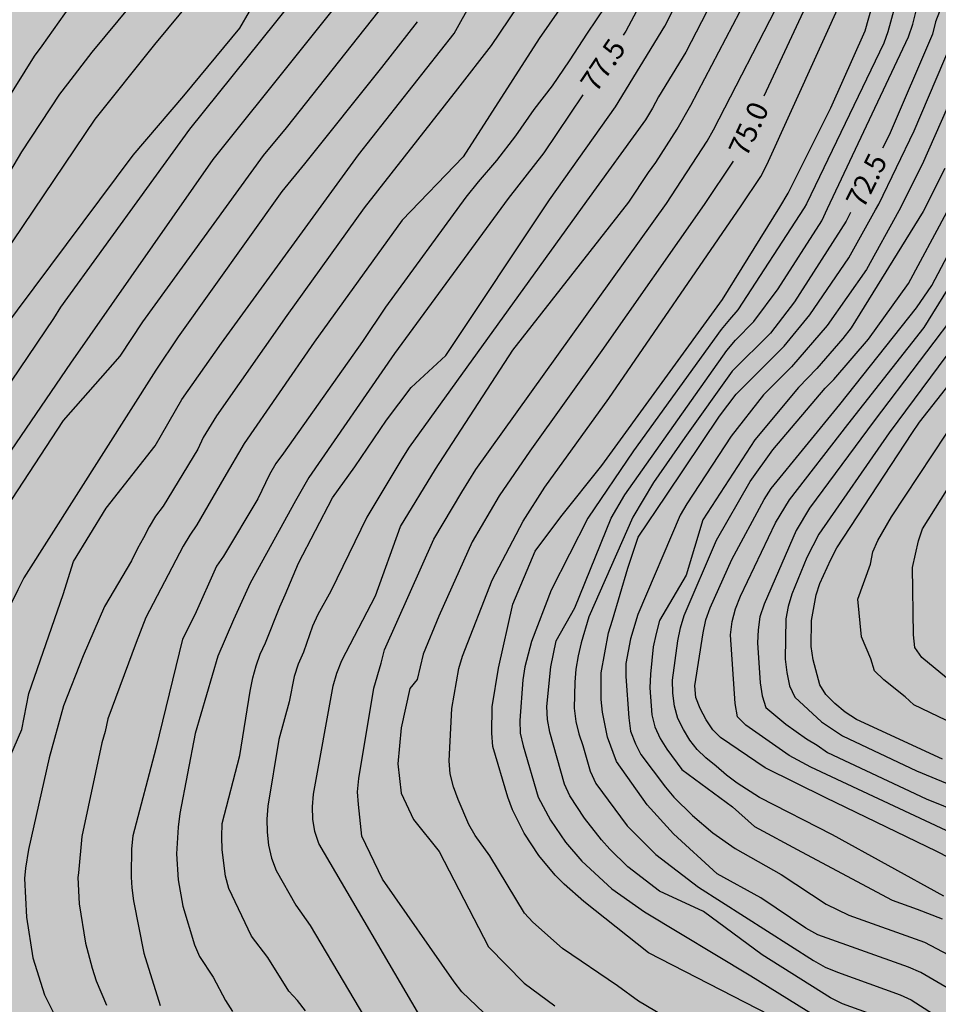
# Model space of a CAD drawing. Units: metres. Extents: x 582393 to 582746, y 4794040 to 4794291.
# Drawn here: x 582411 to 582444, y 4794203 to 4794239 of the extents above; entities that cross this region are included whole.
import ezdxf

# ---------------------------------------------------------------- set-up
doc = ezdxf.new("R2010")
doc.units = ezdxf.units.M
for name, color, linetype in [('020104', 34, 'Continuous'), ('020307', 24, 'Continuous'), ('990504', 63, 'Continuous')]:
    doc.layers.add(name, color=color, linetype=linetype)
doc.layers.add('020105', color=24, linetype='Continuous', lineweight=30)
doc.styles.add('ARIALI', font='ARIALI.TTF', dxfattribs={"height": 1})

msp = doc.modelspace()

# ---------------------------------------------------------------- hatches: boundary and pattern name
at = {"layer": '990504'}
h = msp.add_hatch(color=256, dxfattribs=at)
h.paths.add_polyline_path([(582546.268, 4794041.19), (582546.238, 4794040.76), (582546.332, 4794040.225), (582394.15, 4794040.229), (582394.151, 4794113.286), (582394.342, 4794113.374), (582394.562, 4794113.354), (582394.748, 4794113.284), (582395.44, 4794112.774), (582395.654, 4794112.736), (582396.108, 4794112.866), (582396.316, 4794113), (582396.476, 4794113.184), (582396.548, 4794113.376), (582396.572, 4794113.86), (582396.544, 4794114.104), (582396.218, 4794115.028), (582396.094, 4794115.534), (582395.988, 4794116.657), (582395.788, 4794117.753), (582395.54, 4794118.059), (582395.346, 4794118.379), (582395.19, 4794118.883), (582395.272, 4794119.089), (582395.962, 4794120.269), (582396.26, 4794120.697), (582396.752, 4794121.703), (582397.068, 4794122.755), (582397.388, 4794124.197), (582397.588, 4794124.579), (582397.92, 4794125.003), (582398.126, 4794125.177), (582399.158, 4794125.869), (582400.254, 4794126.383), (582401.208, 4794126.889), (582402.05, 4794127.481), (582402.626, 4794128.137), (582402.834, 4794128.531), (582403.47, 4794130.545), (582403.632, 4794131.183), (582404.286, 4794132.515), (582404.71, 4794133.123), (582405.144, 4794133.425), (582406.548, 4794134.249), (582406.698, 4794134.385), (582407.434, 4794135.257), (582408.736, 4794136.983), (582409.392, 4794137.993), (582409.918, 4794138.889), (582411.278, 4794140.694), (582411.856, 4794141.802), (582412.546, 4794143.632), (582412.808, 4794145.128), (582412.816, 4794146.26), (582412.688, 4794147.252), (582412.387, 4794148.486), (582412.197, 4794149.502), (582411.913, 4794152.418), (582411.849, 4794153.622), (582411.755, 4794154.534), (582411.275, 4794156.906), (582410.989, 4794157.954), (582410.635, 4794159.024), (582410.289, 4794159.75), (582408.913, 4794161.62), (582408.283, 4794162.274), (582407.681, 4794163.22), (582407.457, 4794163.734), (582407.097, 4794164.916), (582406.453, 4794168.352), (582406.163, 4794169.578), (582406.161, 4794170.068), (582406.293, 4794170.508), (582406.321, 4794170.752), (582406.295, 4794171.184), (582406.155, 4794171.646), (582403.939, 4794175.052), (582402.323, 4794176.746), (582401.605, 4794177.676), (582401.053, 4794178.606), (582400.886, 4794179.038), (582400.4, 4794181.032), (582400.108, 4794181.734), (582399.384, 4794182.954), (582398.564, 4794184.138), (582397.9, 4794185.425), (582397.46, 4794186.445), (582396.48, 4794188.501), (582396.18, 4794189.305), (582395.74, 4794190.245), (582395.37, 4794191.155), (582394.153, 4794193.795), (582394.153, 4794211.431), (582394.228, 4794211.733), (582394.974, 4794213.555), (582395.544, 4794214.633), (582396.302, 4794216.219), (582397.804, 4794219.055), (582398.232, 4794220.019), (582398.752, 4794220.896), (582399.242, 4794221.908), (582400.569, 4794224.994), (582401.093, 4794226.492), (582401.699, 4794227.622), (582402.441, 4794229.72), (582403.299, 4794231.954), (582403.771, 4794233.024), (582404.081, 4794233.892), (582404.335, 4794235.132), (582404.661, 4794238.054), (582404.655, 4794239.088), (582404.595, 4794240.176), (582404.397, 4794241.346), (582404.087, 4794242.346), (582403.537, 4794243.318), (582402.371, 4794244.614), (582401.517, 4794245.166), (582400.605, 4794245.596), (582399.133, 4794246.138), (582398.097, 4794246.45), (582396.053, 4794246.91), (582394.154, 4794247.196), (582394.155, 4794290.222), (582646.623, 4794290.216), (582646.75, 4794289.246), (582647.278, 4794287.198), (582647.646, 4794286.25), (582647.926, 4794285.854), (582648.566, 4794285.19), (582649.206, 4794284.738), (582649.578, 4794284.602), (582650.018, 4794284.546), (582651.734, 4794284.526), (582652.186, 4794284.382), (582652.978, 4794283.962), (582653.802, 4794283.386), (582654.746, 4794282.858), (582655.698, 4794282.498), (582656.185, 4794282.486), (582656.645, 4794282.546), (582657.049, 4794282.706), (582657.393, 4794282.946), (582657.933, 4794284.102), (582658.029, 4794284.522), (582658.03, 4794285.998), (582657.934, 4794286.418), (582657.514, 4794287.574), (582657.418, 4794288.058), (582657.418, 4794288.982), (582657.494, 4794289.422), (582658.003, 4794290.216), (582666.552, 4794290.216), (582667.969, 4794289.586), (582668.361, 4794289.646), (582668.777, 4794289.774), (582669.153, 4794289.974), (582669.427, 4794290.216), (582707.539, 4794290.215), (582707.236, 4794288.875), (582707.112, 4794287.891), (582707.096, 4794287.411), (582706.852, 4794285.867), (582706.356, 4794284.723), (582705.732, 4794283.619), (582704.536, 4794280.859), (582704.124, 4794279.815), (582703.788, 4794278.471), (582703.62, 4794277.083), (582703.696, 4794275.767), (582704.58, 4794272.591), (582704.644, 4794272.047), (582704.648, 4794271.507), (582704.584, 4794270.239), (582704.084, 4794268.448), (582703.844, 4794267.42), (582703.428, 4794266.008), (582702.948, 4794264.752), (582702.872, 4794264.328), (582702.368, 4794262.816), (582701.996, 4794261.904), (582700.804, 4794260.032), (582700.204, 4794259.408), (582699.812, 4794259.188), (582699.36, 4794259.032), (582698.016, 4794258.776), (582696.608, 4794258.776), (582696.172, 4794258.84), (582694.28, 4794259.332), (582693.28, 4794259.456), (582691.176, 4794259.552), (582690.06, 4794259.656), (582689.012, 4794259.656), (582687.608, 4794259.608), (582686.144, 4794259.316), (582685.092, 4794258.984), (582684.568, 4794258.708), (582682.98, 4794257.568), (582678.58, 4794254.005), (582677.528, 4794253.085), (582676.512, 4794252.013), (582675.916, 4794251.253), (582675.56, 4794250.885), (582671.58, 4794246.945), (582670.68, 4794245.921), (582668.708, 4794243.081), (582667.676, 4794241.997), (582666.916, 4794241.021), (582666.24, 4794239.929), (582665.728, 4794238.773), (582665.352, 4794237.517), (582665.24, 4794236.697), (582665.256, 4794234.101), (582665.34, 4794231.905), (582665.488, 4794230.769), (582665.74, 4794229.741), (582665.996, 4794228.382), (582666.152, 4794225.998), (582666.376, 4794223.482), (582666.956, 4794221.898), (582667.224, 4794220.89), (582668.572, 4794217.45), (582670.072, 4794214.342), (582670.864, 4794212.87), (582671.995, 4794210.47), (582673.339, 4794207.07), (582673.691, 4794205.786), (582673.879, 4794204.826), (582673.831, 4794203.038), (582673.267, 4794199.662), (582673.007, 4794198.45), (582672.623, 4794196.958), (582672.335, 4794195.918), (582671.895, 4794194.606), (582671.359, 4794193.342), (582670.511, 4794190.822), (582670.019, 4794189.635), (582669.899, 4794189.243), (582669.475, 4794188.347), (582668.879, 4794187.499), (582667.931, 4794186.499), (582667.179, 4794185.807), (582666.387, 4794185.287), (582665.203, 4794184.759), (582663.079, 4794184.235), (582658.383, 4794182.939), (582658.035, 4794182.663), (582657.687, 4794182.455), (582655.763, 4794181.667), (582653.939, 4794180.779), (582651.631, 4794179.351), (582650.707, 4794178.855), (582647.851, 4794177.899), (582646.587, 4794177.355), (582644.504, 4794176.327), (582642.86, 4794175.64), (582640.644, 4794174.576), (582638.048, 4794173.016), (582636.764, 4794172.372), (582633.636, 4794170.508), (582632.516, 4794169.64), (582632.24, 4794169.296), (582631.86, 4794168.932), (582629.052, 4794165.864), (582627.144, 4794163.62), (582626.5, 4794162.8), (582626.144, 4794162.44), (582625.876, 4794162.072), (582625.5, 4794161.672), (582624.864, 4794160.84), (582623.256, 4794158.94), (582622.668, 4794158.128), (582619.736, 4794153.045), (582619.656, 4794152.653), (582618.66, 4794149.729), (582618.276, 4794148.349), (582617.792, 4794146.985), (582616.996, 4794144.473), (582615.972, 4794141.833), (582614.856, 4794139.417), (582613.988, 4794136.889), (582613.552, 4794135.505), (582613.452, 4794135.053), (582612.936, 4794133.317), (582612.427, 4794130.617), (582611.767, 4794127.906), (582611.463, 4794126.834), (582609.443, 4794120.534), (582609.015, 4794119.302), (582608.623, 4794118.522), (582608.355, 4794118.202), (582608.171, 4794117.806), (582607.959, 4794117.466), (582607.675, 4794117.15), (582606.615, 4794116.314), (582604.907, 4794115.178), (582602.787, 4794113.982), (582602.471, 4794113.658), (582602.239, 4794113.31), (582601.691, 4794112.11), (582601.283, 4794111.346), (582601.191, 4794110.886), (582601.179, 4794110.39), (582601.283, 4794109.366), (582601.587, 4794108.358), (582601.815, 4794107.882), (582602.343, 4794107.03), (582602.655, 4794106.658), (582603.695, 4794105.706), (582604.499, 4794105.034), (582605.187, 4794104.218), (582605.671, 4794103.47), (582606.223, 4794102.918), (582606.639, 4794102.786), (582607.507, 4794102.634), (582608.343, 4794102.602), (582609.303, 4794102.686), (582609.847, 4794102.842), (582610.599, 4794103.198), (582611.255, 4794103.714), (582611.551, 4794104.034), (582612.355, 4794105.21), (582612.675, 4794105.974), (582612.807, 4794106.514), (582612.831, 4794107.078), (582612.779, 4794107.474), (582612.331, 4794108.83), (582612.071, 4794110.774), (582611.991, 4794112.166), (582612.031, 4794114.566), (582612.343, 4794115.926), (582612.827, 4794117.226), (582614.507, 4794119.894), (582615.079, 4794121.262), (582615.595, 4794123.85), (582615.739, 4794125.27), (582615.839, 4794127.513), (582616.083, 4794128.841), (582616.403, 4794130.205), (582616.923, 4794131.525), (582617.967, 4794133.649), (582618.595, 4794134.829), (582620.011, 4794136.829), (582620.475, 4794137.709), (582620.563, 4794138.213), (582620.531, 4794138.737), (582620.383, 4794139.277), (582619.463, 4794140.981), (582618.988, 4794142.105), (582618.912, 4794142.629), (582618.98, 4794143.129), (582619.172, 4794143.661), (582619.86, 4794144.961), (582621.028, 4794146.525), (582622.136, 4794148.325), (582622.632, 4794149.249), (582623.044, 4794150.577), (582623.16, 4794151.509), (582623.62, 4794152.897), (582624.056, 4794153.857), (582624.408, 4794154.844), (582624.908, 4794155.792), (582626.072, 4794157.752), (582626.328, 4794158.1), (582627.132, 4794159.136), (582628.172, 4794160.184), (582629.892, 4794161.48), (582630.732, 4794162.216), (582631.488, 4794162.944), (582632.408, 4794163.996), (582634.352, 4794165.864), (582636.064, 4794167.36), (582637.828, 4794168.768), (582638.836, 4794169.796), (582640.044, 4794170.856), (582640.9, 4794171.552), (582641.84, 4794172.248), (582642.876, 4794172.916), (582643.895, 4794173.432), (582645.339, 4794174.052), (582646.727, 4794174.495), (582649.775, 4794175.327), (582651.087, 4794175.799), (582655.395, 4794177.483), (582656.375, 4794177.739), (582660.007, 4794178.815), (582662.047, 4794179.443), (582664.391, 4794180.239), (582664.675, 4794180.535), (582665.971, 4794181.167), (582667.199, 4794181.831), (582669.515, 4794183.271), (582671.379, 4794184.999), (582672.119, 4794185.763), (582672.899, 4794186.467), (582674.179, 4794187.754), (582674.615, 4794188.058), (582674.987, 4794188.25), (582675.375, 4794188.39), (582675.887, 4794188.442), (582676.295, 4794188.398), (582676.771, 4794188.234), (582677.159, 4794187.99), (582677.491, 4794187.658), (582677.783, 4794187.242), (582677.983, 4794186.75), (582678.067, 4794186.334), (582678.099, 4794185.914), (582677.987, 4794184.559), (582677.735, 4794184.163), (582677.307, 4794183.919), (582676.895, 4794183.815), (582675.895, 4794183.603), (582674.891, 4794183.451), (582674.035, 4794183.155), (582673.639, 4794182.827), (582673.363, 4794182.511), (582673.163, 4794182.111), (582672.731, 4794180.703), (582672.355, 4794179.683), (582671.739, 4794178.387), (582671.251, 4794177.231), (582671.023, 4794176.855), (582670.711, 4794176.523), (582668.623, 4794174.983), (582667.627, 4794173.803), (582667.331, 4794173.359), (582667.091, 4794172.907), (582666.607, 4794171.607), (582666.607, 4794171.171), (582666.831, 4794169.759), (582667.167, 4794168.915), (582667.055, 4794168.419), (582666.823, 4794167.963), (582666.567, 4794167.627), (582666.243, 4794167.323), (582664.999, 4794166.487), (582664.243, 4794165.843), (582663.199, 4794164.599), (582662.919, 4794164.179), (582662.699, 4794163.739), (582662.159, 4794162.507), (582662.115, 4794162.027), (582662.251, 4794161.571), (582662.603, 4794161.231), (582662.915, 4794160.832), (582663.003, 4794160.384), (582662.999, 4794159.948), (582662.931, 4794159.54), (582662.703, 4794159.096), (582662.451, 4794158.784), (582662.123, 4794158.552), (582661.715, 4794158.416), (582661.223, 4794158.352), (582658.775, 4794158.252), (582655.863, 4794157.948), (582654.171, 4794157.268), (582653.771, 4794157.028), (582653.383, 4794156.712), (582653.035, 4794156.348), (582652.571, 4794155.58), (582652.431, 4794155.172), (582652.431, 4794154.32), (582652.863, 4794154.052), (582653.267, 4794153.948), (582655.007, 4794153.824), (582655.363, 4794153.632), (582655.675, 4794153.352), (582655.883, 4794152.98), (582655.991, 4794152.532), (582656.003, 4794152.056), (582655.907, 4794151.556), (582655.683, 4794151.04), (582655.475, 4794150.68), (582653.059, 4794147.424), (582652.483, 4794146.44), (582652.295, 4794145.944), (582652.199, 4794145.452), (582652.179, 4794144.976), (582652.239, 4794144.512), (582652.571, 4794143.588), (582652.963, 4794142.276), (582652.947, 4794141.864), (582652.827, 4794141.436), (582652.623, 4794140.988), (582652.363, 4794140.56), (582652.075, 4794140.188), (582651.767, 4794139.892), (582651.323, 4794139.684), (582650.315, 4794139.704), (582649.867, 4794139.792), (582649.411, 4794139.808), (582648.999, 4794139.66), (582648.691, 4794139.388), (582648.439, 4794139.072), (582647.731, 4794137.884), (582647.315, 4794137.021), (582646.827, 4794135.797), (582646.847, 4794135.369), (582646.995, 4794134.913), (582647.623, 4794133.721), (582647.623, 4794133.205), (582647.431, 4794132.833), (582647.083, 4794132.525), (582646.711, 4794132.325), (582644.867, 4794132.081), (582644.047, 4794131.601), (582643.679, 4794131.233), (582643.359, 4794130.781), (582642.791, 4794129.773), (582642.203, 4794128.217), (582641.867, 4794126.997), (582641.699, 4794126.201), (582641.271, 4794125.349), (582640.675, 4794124.553), (582640.299, 4794124.197), (582639.451, 4794123.517), (582638.655, 4794122.981), (582637.507, 4794122.309), (582637.279, 4794121.977), (582636.563, 4794120.281), (582636.291, 4794119.857), (582636.035, 4794119.029), (582636.163, 4794118.585), (582636.427, 4794118.153), (582636.722, 4794117.769), (582636.918, 4794117.357), (582636.962, 4794116.941), (582636.866, 4794116.505), (582636.31, 4794114.813), (582636.046, 4794114.413), (582635.67, 4794114.137), (582635.21, 4794113.965), (582634.706, 4794113.893), (582633.75, 4794113.853), (582633.287, 4794113.705), (582632.931, 4794113.501), (582632.659, 4794113.202), (582632.479, 4794112.85), (582632.33, 4794111.502), (582632.078, 4794110.626), (582631.858, 4794110.25), (582631.71, 4794109.794), (582631.626, 4794109.362), (582631.594, 4794108.902), (582631.682, 4794107.91), (582631.682, 4794107.43), (582631.578, 4794106.942), (582631.394, 4794106.562), (582631.138, 4794106.186), (582630.814, 4794105.834), (582628.726, 4794104.054), (582628.394, 4794103.65), (582628.15, 4794103.214), (582628.002, 4794102.734), (582627.946, 4794102.226), (582628.022, 4794101.726), (582628.766, 4794099.87), (582628.906, 4794099.382), (582628.938, 4794098.854), (582628.894, 4794098.322), (582628.754, 4794097.778), (582628.606, 4794097.406), (582627.934, 4794096.182), (582626.79, 4794094.282), (582626.294, 4794093.29), (582625.838, 4794091.71), (582625.77, 4794091.178), (582625.718, 4794088.506), (582625.578, 4794088.094), (582625.202, 4794087.362), (582624.418, 4794086.218), (582624.21, 4794085.786), (582624.058, 4794085.294), (582624.038, 4794084.786), (582624.094, 4794084.379), (582624.278, 4794083.991), (582624.546, 4794083.663), (582624.698, 4794083.219), (582624.702, 4794081.411), (582624.542, 4794079.679), (582624.882, 4794077.907), (582624.854, 4794077.467), (582624.746, 4794076.987), (582624.41, 4794075.911), (582623.234, 4794072.611), (582622.71, 4794070.947), (582622.418, 4794069.243), (582622.294, 4794068.083), (582622.294, 4794065.675), (582622.378, 4794064.407), (582622.61, 4794063.127), (582622.798, 4794060.639), (582623.098, 4794058.063), (582623.334, 4794056.691), (582623.466, 4794055.535), (582624.253, 4794051.767), (582625.173, 4794048.288), (582626.141, 4794045.608), (582626.341, 4794045.22), (582628.229, 4794041.824), (582629.017, 4794040.784), (582629.495, 4794040.224), (582602.101, 4794040.224), (582602.127, 4794040.602), (582602.445, 4794041.424), (582602.551, 4794042.29), (582602.103, 4794043.766), (582602.113, 4794044.29), (582602.245, 4794044.758), (582602.555, 4794045.44), (582602.607, 4794045.63), (582602.607, 4794045.832), (582602.495, 4794046.258), (582602.045, 4794047.186), (582601.879, 4794047.676), (582601.857, 4794047.948), (582601.907, 4794049.132), (582601.981, 4794049.324), (582602.259, 4794049.73), (582602.973, 4794050.54), (582603.649, 4794051.416), (582603.859, 4794051.896), (582603.907, 4794052.35), (582603.845, 4794053.108), (582603.679, 4794053.652), (582602.845, 4794055.436), (582602.485, 4794056.734), (582602.251, 4794057.888), (582602.205, 4794059.112), (582602.217, 4794060.304), (582602.287, 4794061.342), (582602.407, 4794062.486), (582602.953, 4794065.653), (582603.101, 4794066.721), (582603.249, 4794069.135), (582603.255, 4794070.347), (582603.415, 4794071.571), (582603.753, 4794072.635), (582604.165, 4794073.711), (582605.325, 4794075.943), (582605.912, 4794077.413), (582606.362, 4794078.585), (582606.902, 4794080.377), (582607.084, 4794081.477), (582607.054, 4794082.519), (582606.934, 4794083.053), (582606.802, 4794083.303), (582606.606, 4794083.511), (582606.36, 4794083.623), (582606.078, 4794083.651), (582605.798, 4794083.635), (582605.548, 4794083.535), (582605.152, 4794083.221), (582604.45, 4794082.509), (582603.748, 4794081.711), (582603.21, 4794080.835), (582602.726, 4794079.855), (582601.85, 4794077.859), (582601.488, 4794076.823), (582600.966, 4794074.683), (582600.08, 4794071.605), (582599.522, 4794069.497), (582599.094, 4794068.441), (582598.628, 4794067.648), (582598.405, 4794066.996), (582598.391, 4794065.778), (582598.829, 4794063.598), (582598.969, 4794062.426), (582599.001, 4794061.24), (582599.245, 4794057.21), (582599.253, 4794056.08), (582599.455, 4794054.634), (582599.553, 4794053.494), (582599.555, 4794052.424), (582599.649, 4794051.81), (582599.573, 4794051.33), (582599.531, 4794049.696), (582599.373, 4794048.622), (582598.977, 4794043.986), (582598.847, 4794042.932), (582598.411, 4794040.782), (582598.351, 4794040.224), (582581.825, 4794040.225), (582581.433, 4794041.253), (582581.071, 4794042.363), (582580.21, 4794044.461), (582579.434, 4794045.737), (582578.858, 4794047.021), (582578.516, 4794048.153), (582578.566, 4794048.325), (582578.784, 4794048.594), (582579.106, 4794048.806), (582579.284, 4794048.834), (582580.52, 4794048.84), (582582.436, 4794048.728), (582584.525, 4794048.73), (582586.041, 4794048.856), (582587.287, 4794048.91), (582588.885, 4794048.916), (582590.923, 4794049.02), (582591.863, 4794049.18), (582592.593, 4794049.55), (582592.793, 4794049.758), (582592.991, 4794050.102), (582593.113, 4794050.626), (582593.075, 4794051.392), (582593.015, 4794051.656), (582592.727, 4794052.376), (582592.163, 4794053.266), (582591.483, 4794054.194), (582590.771, 4794055.068), (582589.955, 4794055.808), (582589.83, 4794055.964), (582589.714, 4794056.14), (582589.368, 4794056.928), (582589.378, 4794057.364), (582589.566, 4794057.83), (582590.336, 4794058.96), (582590.868, 4794059.906), (582590.882, 4794060.18), (582590.788, 4794060.816), (582590.698, 4794061.124), (582590.342, 4794061.888), (582589.702, 4794062.724), (582588.424, 4794063.79), (582587.704, 4794064.502), (582587.034, 4794065.322), (582586.77, 4794065.854), (582586.688, 4794066.116), (582586.638, 4794066.366), (582586.616, 4794067.082), (582586.544, 4794067.424), (582585.998, 4794068.182), (582585.75, 4794068.434), (582584.384, 4794069.454), (582584.046, 4794069.802), (582583.786, 4794070.246), (582583.73, 4794070.466), (582583.752, 4794070.9), (582584.128, 4794071.762), (582585.936, 4794074.432), (582587.076, 4794076.29), (582588.324, 4794078.185), (582588.852, 4794079.181), (582589.3, 4794080.353), (582589.572, 4794081.463), (582589.572, 4794081.661), (582589.54, 4794081.935), (582589.42, 4794082.129), (582589.204, 4794082.281), (582589.006, 4794082.345), (582588.78, 4794082.357), (582588.064, 4794082.259), (582587.622, 4794082.029), (582585.94, 4794080.475), (582585.326, 4794079.663), (582584.51, 4794078.736), (582583.384, 4794076.442), (582581.432, 4794073.18), (582579.696, 4794070.902), (582579.39, 4794070.608), (582578.098, 4794068.478), (582577.592, 4794067.542), (582576.728, 4794065.566), (582576.146, 4794064.508), (582575.478, 4794063.642), (582574.91, 4794063.204), (582573.812, 4794062.672), (582573.174, 4794062.558), (582572.688, 4794062.584), (582572.27, 4794062.762), (582572.098, 4794062.908), (582571.866, 4794063.208), (582571.394, 4794064.542), (582571.368, 4794064.966), (582571.832, 4794066.734), (582572.024, 4794068.762), (582572.062, 4794070.062), (582572.026, 4794070.666), (582571.54, 4794071.899), (582571.144, 4794072.035), (582570.504, 4794072.331), (582570.36, 4794072.459), (582569.962, 4794073.009), (582569.142, 4794074.357), (582568.848, 4794074.611), (582568.681, 4794074.703), (582568.295, 4794074.757), (582566.983, 4794074.729), (582565.951, 4794074.499), (582565.179, 4794074.131), (582564.999, 4794073.963), (582564.893, 4794073.797), (582564.519, 4794072.723), (582564.251, 4794070.977), (582564.217, 4794070.485), (582564.135, 4794070.251), (582563.681, 4794069.421), (582563.471, 4794069.269), (582563.285, 4794069.197), (582563.091, 4794069.185), (582562.243, 4794069.273), (582561.649, 4794069.229), (582561.363, 4794068.927), (582560.873, 4794068.229), (582560.675, 4794068.101), (582560.207, 4794068.123), (582559.817, 4794068.291), (582559.417, 4794068.587), (582558.915, 4794069.087), (582558.517, 4794069.317), (582558.279, 4794069.363), (582556.857, 4794069.347), (582555.489, 4794069.217), (582554.669, 4794068.911), (582554.351, 4794068.641), (582553.369, 4794067.452), (582552.629, 4794066.334), (582551.979, 4794065.502), (582551.287, 4794064.812), (582549.749, 4794063.768), (582548.563, 4794062.764), (582547.669, 4794061.75), (582547.111, 4794061.09), (582544.999, 4794057.678), (582543.769, 4794056.318), (582543.763, 4794056.094), (582543.817, 4794055.86), (582544.041, 4794055.468), (582544.457, 4794054.902), (582544.869, 4794054.006), (582545.133, 4794053.602), (582545.453, 4794052.896), (582545.513, 4794052.244), (582545.631, 4794051.854), (582545.959, 4794050.242), (582546.319, 4794049.244), (582546.763, 4794048.192), (582547.021, 4794047.376), (582547.576, 4794045.934), (582547.754, 4794045.356), (582547.922, 4794044.302), (582548.126, 4794043.486), (582548.098, 4794043.086), (582547.432, 4794042.446), (582546.536, 4794041.784), (582546.4, 4794041.58)])
h.paths.add_polyline_path([(582584.699, 4794266.54), (582584.371, 4794267.276), (582584.099, 4794267.652), (582583.355, 4794268.332), (582582.059, 4794269.308), (582580.523, 4794270.62), (582578.259, 4794272.388), (582577.724, 4794273.076), (582576.86, 4794273.9), (582575.668, 4794275.196), (582575.196, 4794275.876), (582575.076, 4794276.212), (582575.02, 4794276.724), (582575.052, 4794277.268), (582575.196, 4794277.66), (582575.42, 4794278.068), (582575.716, 4794278.5), (582576.092, 4794278.916), (582576.516, 4794279.3), (582576.972, 4794279.628), (582577.428, 4794279.868), (582578.412, 4794280.164), (582581.508, 4794280.204), (582581.996, 4794280.244), (582582.988, 4794280.452), (582583.924, 4794280.812), (582585.379, 4794281.596), (582585.867, 4794281.82), (582586.331, 4794281.98), (582586.779, 4794282.068), (582587.251, 4794282.068), (582588.523, 4794281.652), (582588.931, 4794281.46), (582589.267, 4794281.236), (582589.547, 4794280.788), (582589.587, 4794277.932), (582590.043, 4794276.772), (582590.259, 4794276.436), (582590.475, 4794275.948), (582590.955, 4794275.364), (582592.011, 4794274.42), (582592.355, 4794274.252), (582592.699, 4794274.124), (582594.163, 4794274.004), (582594.643, 4794273.908), (582596.907, 4794273.108), (582597.803, 4794272.716), (582598.187, 4794272.492), (582598.507, 4794272.252), (582598.859, 4794271.892), (582599.035, 4794271.524), (582599.067, 4794270.148), (582599.667, 4794268.924), (582599.931, 4794268.516), (582600.307, 4794268.1), (582601.107, 4794267.548), (582602.515, 4794266.82), (582603.835, 4794266.204), (582604.603, 4794265.58), (582605.251, 4794264.82), (582605.483, 4794264.468), (582605.675, 4794264.1), (582605.795, 4794263.724), (582605.826, 4794262.084), (582605.746, 4794261.692), (582605.546, 4794261.316), (582604.858, 4794260.604), (582604.426, 4794260.244), (582604.122, 4794259.9), (582603.746, 4794259.572), (582603.474, 4794259.244), (582603.074, 4794258.196), (582602.914, 4794257.404), (582602.922, 4794255.732), (582603.026, 4794255.244), (582603.274, 4794254.916), (582603.586, 4794254.596), (582604.786, 4794253.58), (582605.226, 4794253.324), (582605.698, 4794253.108), (582606.722, 4794252.78), (582607.226, 4794252.66), (582607.778, 4794252.596), (582609.554, 4794252.604), (582610.162, 4794252.708), (582610.738, 4794252.884), (582611.226, 4794253.14), (582611.618, 4794253.436), (582611.922, 4794253.788), (582612.154, 4794254.18), (582612.33, 4794254.588), (582612.45, 4794255.02), (582612.506, 4794255.484), (582612.514, 4794257.316), (582612.57, 4794257.788), (582613.002, 4794259.084), (582613.93, 4794261.212), (582614.226, 4794262.212), (582614.482, 4794263.268), (582614.794, 4794264.284), (582615.354, 4794265.756), (582615.362, 4794266.228), (582615.922, 4794267.099), (582616.242, 4794267.499), (582617.594, 4794268.795), (582618.282, 4794269.211), (582618.682, 4794269.347), (582619.634, 4794269.467), (582620.194, 4794269.467), (582620.778, 4794269.411), (582621.378, 4794269.275), (582622.45, 4794268.827), (582623.338, 4794268.211), (582623.722, 4794267.867), (582624.042, 4794267.515), (582624.282, 4794267.155), (582624.442, 4794266.763), (582624.522, 4794266.347), (582624.522, 4794265.915), (582623.962, 4794264.251), (582623.73, 4794263.323), (582623.61, 4794262.323), (582623.618, 4794261.843), (582623.714, 4794261.355), (582624.082, 4794260.428), (582624.37, 4794259.956), (582624.626, 4794259.636), (582626.018, 4794258.276), (582626.346, 4794257.908), (582626.602, 4794257.54), (582626.85, 4794256.004), (582626.85, 4794255.58), (582626.794, 4794255.156), (582626.666, 4794254.74), (582626.458, 4794254.364), (582626.154, 4794254.012), (582625.778, 4794253.692), (582624.85, 4794253.1), (582623.922, 4794252.628), (582622.994, 4794252.252), (582621.986, 4794251.932), (582619.482, 4794251.356), (582616.922, 4794250.812), (582613.402, 4794250.252), (582611.042, 4794249.98), (582609.682, 4794249.868), (582606.602, 4794249.412), (582604.682, 4794249.292), (582603.618, 4794249.18), (582602.242, 4794248.964), (582600.89, 4794248.588), (582599.506, 4794248.276), (582595.914, 4794247.18), (582594.93, 4794246.965), (582594.498, 4794246.909), (582593.618, 4794246.909), (582592.451, 4794247.133), (582592.107, 4794247.341), (582590.843, 4794247.357), (582588.755, 4794246.701), (582587.851, 4794246.669), (582587.483, 4794246.853), (582587.179, 4794247.213), (582586.475, 4794248.325), (582586.291, 4794248.701), (582586.171, 4794249.197), (582586.115, 4794249.637), (582586.459, 4794250.893), (582587.035, 4794252.133), (582588.083, 4794255.196), (582588.171, 4794255.676), (582588.163, 4794256.124), (582588.011, 4794256.596), (582587.099, 4794257.884), (582586.875, 4794258.268), (582586.715, 4794258.668), (582586.643, 4794259.108), (582586.643, 4794259.564), (582586.971, 4794261.26), (582586.963, 4794261.796), (582586.595, 4794262.772), (582585.779, 4794264.46), (582584.859, 4794265.748), (582584.811, 4794266.124)], flags=0)

# ---------------------------------------------------------------- linework, layer by layer
at = {"layer": '020104', "flags": 128}
for points, elevation in [([(582397.052, 4794202.144), (582396.799, 4794204.042), (582396.781, 4794205.019), (582396.8, 4794207.966), (582396.999, 4794209.402), (582397.222, 4794210.351), (582397.317, 4794210.757), (582398.111, 4794213.106), (582398.679, 4794214.409), (582399.985, 4794217.034), (582404.292, 4794224.896), (582404.558, 4794225.312), (582408.069, 4794231.871), (582408.678, 4794232.865), (582411.571, 4794237.5), (582411.853, 4794237.871), (582414.511, 4794241.642), (582416.534, 4794244.095), (582418.251, 4794245.996), (582420.24, 4794248.86), (582422.972, 4794253.464), (582423.513, 4794254.271), (582427.043, 4794260.088), (582428.104, 4794262.317)], 83.5), ([(582421.374, 4794202.942), (582421.09, 4794203.317), (582420.778, 4794203.652), (582420.01, 4794204.873), (582419.418, 4794205.651), (582418.603, 4794207.368), (582418.478, 4794207.817), (582418.366, 4794208.765), (582418.344, 4794209.246), (582418.361, 4794209.721), (582419.006, 4794212.188), (582419.376, 4794214.516), (582419.47, 4794214.992), (582419.587, 4794215.434), (582419.742, 4794215.854), (582419.933, 4794216.26), (582420.444, 4794217.57), (582420.644, 4794217.994), (582421.118, 4794219.149), (582422.36, 4794221.51), (582423.167, 4794222.629), (582424.31, 4794224.317), (582425.196, 4794225.51), (582426.459, 4794226.668), (582430.208, 4794232.295), (582432.588, 4794235.662), (582434.376, 4794238.586), (582436.564, 4794242.95)], 77), ([(582401.811, 4794203.077), (582401.73, 4794203.544), (582401.68, 4794207.914), (582401.732, 4794208.402), (582401.854, 4794208.895), (582401.903, 4794209.085), (582402.28, 4794210.513), (582403.875, 4794214.704), (582404.424, 4794216.091), (582406.211, 4794218.962), (582407.205, 4794220.392), (582409.5, 4794223.916), (582412.271, 4794228.001), (582412.526, 4794228.408), (582417.189, 4794234.856), (582422.916, 4794241.995)], 81.5), ([(582398.039, 4794202.161), (582397.833, 4794203.587), (582397.77, 4794204.063), (582397.951, 4794206.099), (582397.911, 4794208.937), (582398.006, 4794209.401), (582398.013, 4794210.387), (582398.323, 4794211.382), (582399.893, 4794214.793), (582400.932, 4794217.472), (582404.08, 4794222.639), (582406.02, 4794225.532), (582407.323, 4794227.645), (582411.115, 4794234.028), (582412.493, 4794236.125), (582412.778, 4794236.49), (582413.653, 4794237.639), (582416.478, 4794241.056)], 83), ([(582423.985, 4794241.208), (582418.023, 4794233.751), (582412.877, 4794226.39), (582409.814, 4794221.904), (582408.366, 4794219.923), (582407.626, 4794218.683), (582406.039, 4794215.616), (582405.837, 4794215.164), (582404.182, 4794210.539), (582403.746, 4794208.735), (582403.636, 4794208.284), (582403.583, 4794207.795), (582403.568, 4794205.336), (582403.611, 4794204.874), (582403.658, 4794203.91), (582403.858, 4794202.962)], 81), ([(582420.383, 4794240.931), (582418.986, 4794238.513), (582416.963, 4794236.06), (582415.124, 4794233.913), (582409.721, 4794226.685), (582409.142, 4794225.901), (582408.636, 4794225.116), (582404.984, 4794220.426), (582404.441, 4794219.629), (582404.189, 4794219.217), (582402.351, 4794215.769), (582401.762, 4794214.436), (582401.187, 4794213.099), (582400.714, 4794211.748), (582399.993, 4794209.052), (582399.837, 4794208.465), (582399.772, 4794207.998), (582399.737, 4794203.532), (582399.804, 4794203.054)], 82), ([(582410.097, 4794202.899), (582409.819, 4794203.755), (582409.669, 4794204.163), (582409.545, 4794204.597), (582409.44, 4794205.554), (582409.366, 4794206.019), (582409.329, 4794206.492), (582409.313, 4794207.95), (582409.36, 4794208.261), (582409.46, 4794208.813), (582409.631, 4794209.731), (582411.118, 4794213.121), (582411.366, 4794214.426), (582412.611, 4794218.013), (582412.981, 4794219.211), (582414.161, 4794221.137), (582415.935, 4794223.389), (582416.908, 4794225.066), (582418.334, 4794227.108), (582423.293, 4794233.926), (582426.76, 4794238.319), (582428.122, 4794240.782)], 79.5), ([(582430.019, 4794240.755), (582428.096, 4794237.882), (582426.878, 4794236.316), (582423.502, 4794232.005), (582420.7, 4794228.108), (582418.152, 4794224.483), (582417.676, 4794223.69), (582417.478, 4794223.274), (582416.226, 4794221.206), (582415.951, 4794220.85), (582415.719, 4794220.456), (582415.515, 4794220.06), (582415.293, 4794219.681), (582415.086, 4794219.233), (582414.103, 4794217.573), (582413.329, 4794215.796), (582412.62, 4794213.981), (582412.108, 4794212.096), (582411.351, 4794208.785), (582411.245, 4794208.102), (582411.216, 4794207.732), (582411.277, 4794206.332), (582411.514, 4794204.865), (582411.931, 4794203.528), (582412.346, 4794202.702)], 79), ([(582424.952, 4794240.309), (582420.672, 4794234.898), (582419.848, 4794233.896), (582415.479, 4794227.884), (582414.664, 4794226.635), (582412.609, 4794224.307), (582410.745, 4794221.448), (582409.748, 4794219.235), (582409.05, 4794217.96), (582407.929, 4794215.737), (582407.367, 4794214.423), (582406.711, 4794212.604), (582406.005, 4794210.398), (582405.6, 4794208.579), (582405.554, 4794208.398), (582405.49, 4794207.929), (582405.506, 4794205.465), (582405.621, 4794204.11), (582405.715, 4794203.654), (582405.848, 4794203.192), (582406.323, 4794201.899)], 80.5), ([(582436.462, 4794240.219), (582435.138, 4794237.638), (582434.144, 4794236.03), (582433.932, 4794235.614), (582433.678, 4794235.187), (582431.547, 4794232.253), (582425.129, 4794223.341), (582424.868, 4794222.919), (582423.596, 4794220.809), (582422.294, 4794218.135), (582421.819, 4794217.291), (582421.627, 4794216.867), (582421.308, 4794215.93), (582421.113, 4794215.491), (582420.97, 4794215.041), (582420.784, 4794214.125), (582420.414, 4794212.758), (582420.019, 4794210.347), (582419.978, 4794209.876), (582419.989, 4794209.411), (582420.043, 4794208.936), (582420.144, 4794208.464), (582420.318, 4794208.02), (582421.03, 4794206.773), (582421.55, 4794206.033), (582424.325, 4794201.348)], 76.5), ([(582425.629, 4794202.559), (582421.858, 4794208.997), (582421.709, 4794209.437), (582421.645, 4794209.882), (582421.625, 4794210.321), (582421.665, 4794210.78), (582422.383, 4794214.706), (582422.511, 4794215.161), (582422.686, 4794215.617), (582423.913, 4794217.968), (582424.814, 4794220.468), (582426.084, 4794222.543), (582428.881, 4794226.855), (582433.081, 4794232.206), (582433.783, 4794233.286), (582434.058, 4794233.649), (582434.83, 4794234.858), (582435.319, 4794235.725), (582437.604, 4794240.081)], 76), ([(582430.912, 4794239.71), (582429.826, 4794238.135), (582427.079, 4794233.85), (582424.877, 4794231.559), (582421.696, 4794227.141), (582419.16, 4794223.482), (582418.425, 4794222.221), (582417.451, 4794220.529), (582417.192, 4794220.157), (582416.947, 4794219.761), (582415.602, 4794217.176), (582415.247, 4794216.28), (582414.23, 4794213.509), (582414.125, 4794213.057), (582414.005, 4794212.648), (582413.282, 4794209.251), (582413.159, 4794207.94), (582413.145, 4794207.77), (582413.189, 4794206.814), (582413.422, 4794205.392), (582413.662, 4794204.483), (582413.808, 4794204.032), (582414.177, 4794203.144)], 78.5), ([(582436.829, 4794201.282), (582433.422, 4794203.294), (582432.669, 4794203.842), (582430.681, 4794205.204), (582429.6, 4794206.148), (582429.306, 4794206.48), (582428.042, 4794208.559), (582427.51, 4794209.285), (582427.288, 4794209.691), (582426.896, 4794210.598), (582426.728, 4794211.054), (582426.615, 4794211.517), (582426.576, 4794211.993), (582426.677, 4794213.889), (582426.926, 4794215.33), (582427.053, 4794215.782), (582428.128, 4794218.533), (582429.255, 4794220.663), (582430.031, 4794221.901), (582432.355, 4794225.107), (582437.134, 4794232.081), (582437.852, 4794233.136), (582438.068, 4794233.559), (582440.869, 4794239.744)], 74.5), ([(582438.602, 4794202.572), (582433.787, 4794205.042), (582431.447, 4794206.899), (582430.734, 4794207.525), (582430.413, 4794207.859), (582429.823, 4794208.569), (582429.294, 4794209.376), (582428.871, 4794210.221), (582428.693, 4794210.675), (582428.151, 4794212.51), (582428.124, 4794212.988), (582428.136, 4794213.941), (582428.359, 4794215.344), (582428.881, 4794217.657), (582429.689, 4794219.584), (582430.62, 4794220.827), (582432.101, 4794222.676), (582436.459, 4794228.687), (582438.537, 4794232.037), (582438.842, 4794232.535), (582440.385, 4794235.625), (582441.63, 4794238.419), (582442.029, 4794239.842)], 74), ([(582442.808, 4794239.705), (582442.448, 4794238.372), (582442.298, 4794237.972), (582439.506, 4794232.152), (582439.422, 4794232.01), (582437.024, 4794228.317), (582436.718, 4794227.968), (582436.416, 4794227.609), (582433.247, 4794223.208), (582431.597, 4794220.769), (582430.26, 4794218.164), (582429.556, 4794216.311), (582429.31, 4794215.394), (582429.238, 4794214.918), (582429.127, 4794213.452), (582429.144, 4794212.995), (582429.247, 4794212.54), (582429.799, 4794210.681), (582430.242, 4794209.849), (582430.786, 4794209.047), (582431.379, 4794208.355), (582432.461, 4794207.353), (582433.638, 4794206.524), (582437.494, 4794204.206), (582440.896, 4794202.102)], 73.5), ([(582432.223, 4794239.293), (582431.571, 4794238.333), (582430.917, 4794237.331), (582430.307, 4794236.417), (582429.643, 4794235.571), (582428.979, 4794234.613), (582428.285, 4794233.717), (582427.627, 4794232.944), (582427.182, 4794232.389), (582424.275, 4794228.409), (582423.443, 4794227.167), (582420.577, 4794223.132), (582420.302, 4794222.753), (582420.079, 4794222.354), (582419.658, 4794221.469), (582418.413, 4794219.399), (582418.151, 4794219.035), (582417.37, 4794217.28), (582416.931, 4794216.399), (582415.963, 4794212.437), (582415.128, 4794209.279), (582415.079, 4794208.808), (582415.064, 4794207.871), (582415.07, 4794207.777), (582415.094, 4794207.395), (582415.153, 4794206.921), (582415.528, 4794205.03), (582416.118, 4794203.14)], 78), ([(582428.364, 4794202.363), (582427.036, 4794203.635), (582426.757, 4794203.989), (582424.16, 4794207.714), (582423.416, 4794209.268), (582423.289, 4794210.417), (582423.263, 4794210.874), (582423.302, 4794211.347), (582423.845, 4794214.626), (582424.119, 4794215.531), (582424.24, 4794216.008), (582426.021, 4794220.012), (582427.029, 4794221.718), (582427.534, 4794222.531), (582434.44, 4794232.164), (582435.911, 4794234.415), (582436.144, 4794234.832), (582438.582, 4794239.593)], 75.5), ([(582442.45, 4794202.604), (582440.806, 4794203.198), (582440.371, 4794203.417), (582437.895, 4794204.965), (582435.775, 4794206.533), (582434.182, 4794207.269), (582433.036, 4794208.156), (582432.388, 4794208.799), (582432.083, 4794209.127), (582431.468, 4794209.911), (582430.945, 4794210.725), (582430.746, 4794211.15), (582430.213, 4794213.025), (582430.129, 4794213.491), (582430.109, 4794213.953), (582430.256, 4794215.396), (582430.447, 4794216.337), (582431.116, 4794217.533), (582432.434, 4794220.776), (582432.936, 4794221.616), (582436.627, 4794226.846), (582436.933, 4794227.216), (582437.601, 4794227.895), (582438.477, 4794229.076), (582440.053, 4794231.539), (582440.263, 4794231.984), (582443.2, 4794238.193), (582443.349, 4794238.657), (582443.47, 4794239.133)], 73), ([(582445.311, 4794203.351), (582443.639, 4794204.336), (582443.193, 4794204.523), (582439.916, 4794205.694), (582439.484, 4794205.929), (582437.857, 4794207.027), (582436.271, 4794207.9), (582434.688, 4794209.345), (582433.738, 4794210.398), (582432.632, 4794211.973), (582432.303, 4794212.849), (582432.123, 4794213.75), (582432.074, 4794214.21), (582432.073, 4794215.175), (582432.342, 4794216.629), (582432.481, 4794217.087), (582433.042, 4794218.962), (582433.414, 4794220.081), (582434.444, 4794221.611), (582436.362, 4794224.468), (582436.954, 4794225.257), (582438.7, 4794227.004), (582439.629, 4794228.139), (582441.033, 4794230.197), (582442.002, 4794231.93), (582442.115, 4794232.138), (582443.403, 4794234.797), (582444.752, 4794237.968)], 72), ([(582445.476, 4794237.615), (582443.694, 4794233.577), (582442.85, 4794231.904), (582441.675, 4794229.778), (582440.249, 4794227.744), (582438.967, 4794226.256), (582437.954, 4794225.241), (582436.783, 4794223.74), (582435.172, 4794221.293), (582434.936, 4794220.881), (582433.396, 4794217.287), (582433.138, 4794216.413), (582432.973, 4794215.516), (582432.962, 4794215.039), (582433.07, 4794213.55), (582433.138, 4794213.061), (582433.315, 4794212.611), (582433.505, 4794212.218), (582434.399, 4794211.036), (582434.709, 4794210.677), (582435.374, 4794210.017), (582436.118, 4794209.389), (582436.925, 4794208.822), (582438.584, 4794207.88), (582440.221, 4794206.805), (582441.033, 4794206.41), (582443.769, 4794205.43), (582444.636, 4794204.964)], 71.5), ([(582444.506, 4794233.43), (582443.719, 4794231.877), (582441.114, 4794227.661), (582440.813, 4794227.283), (582439.882, 4794226.197), (582439.212, 4794225.507), (582437.638, 4794223.614), (582435.751, 4794220.715), (582435.153, 4794218.714), (582434.183, 4794217.069), (582434.065, 4794216.598), (582433.96, 4794216.123), (582433.854, 4794215.133), (582433.836, 4794214.639), (582433.903, 4794213.654), (582434.012, 4794213.217), (582434.208, 4794212.804), (582434.448, 4794212.408), (582434.998, 4794211.675), (582436.83, 4794210.324), (582437.622, 4794209.609), (582439.319, 4794208.702), (582442.603, 4794206.951), (582443.507, 4794206.62), (582444.407, 4794206.276)], 71), ([(582444.555, 4794209.467), (582439.666, 4794211.764), (582438.873, 4794212.19), (582437.304, 4794213.288), (582437.012, 4794213.587), (582436.923, 4794214.07), (582436.754, 4794216.556), (582436.809, 4794217.035), (582436.935, 4794217.498), (582437.116, 4794217.947), (582438.378, 4794220.604), (582438.883, 4794221.444), (582440.996, 4794224.164), (582443.765, 4794227.675), (582446.604, 4794232.271)], 69.5), ([(582444.469, 4794207.091), (582440.441, 4794209.318), (582437.805, 4794210.669), (582437, 4794211.189), (582436.611, 4794211.475), (582436.239, 4794211.802), (582435.862, 4794212.098), (582435.545, 4794212.405), (582435.284, 4794212.744), (582435.057, 4794213.122), (582434.847, 4794213.522), (582434.727, 4794213.967), (582434.668, 4794214.443), (582434.65, 4794214.907), (582434.852, 4794216.332), (582434.95, 4794216.801), (582435.077, 4794217.256), (582436.244, 4794219.98), (582437.465, 4794222.096), (582438.28, 4794223.252), (582440.177, 4794225.482), (582440.489, 4794225.797), (582441.75, 4794227.258), (582443.192, 4794229.273), (582444.578, 4794231.851)], 70.5), ([(582444.425, 4794212.047), (582441.312, 4794213.486), (582440.907, 4794213.757), (582440.526, 4794214.064), (582440.205, 4794214.387), (582439.991, 4794214.74), (582439.739, 4794215.653), (582439.676, 4794216.124), (582439.679, 4794217.066), (582439.856, 4794217.994), (582439.992, 4794218.408), (582440.38, 4794219.276), (582440.604, 4794219.705), (582443.313, 4794223.836), (582443.588, 4794224.248), (582449.157, 4794231.31)], 68), ([(582445.213, 4794228.593), (582441.952, 4794224.292), (582439.609, 4794221.137), (582439.135, 4794220.329), (582437.975, 4794217.658), (582437.81, 4794217.206), (582437.754, 4794216.734), (582437.733, 4794216.258), (582437.831, 4794214.816), (582437.901, 4794214.339), (582438.035, 4794213.92), (582438.753, 4794213.319), (582439.502, 4794212.786), (582439.887, 4794212.561), (582440.26, 4794212.297), (582443.831, 4794210.62), (582445.149, 4794210.088)], 69), ([(582445.759, 4794228.269), (582442.491, 4794223.858), (582439.953, 4794220.196), (582439.514, 4794219.353), (582438.979, 4794218.024), (582438.841, 4794217.58), (582438.758, 4794217.127), (582438.733, 4794215.666), (582438.788, 4794215.187), (582438.891, 4794214.712), (582439.087, 4794214.299), (582440.042, 4794213.407), (582440.803, 4794212.897), (582443.484, 4794211.633), (582445.289, 4794210.881)], 68.5), ([(582444.777, 4794214.825), (582443.672, 4794215.734), (582443.42, 4794216.09), (582443.37, 4794216.554), (582443.34, 4794218.986), (582443.557, 4794219.95), (582443.696, 4794220.392), (582446.87, 4794225.431)], 67)]:
    msp.add_lwpolyline(points, dxfattribs=dict(at, elevation=elevation))
at = {"layer": '020105', "flags": 128}
for points, elevation in [([(582448.9, 4794266.09), (582443.111, 4794258.102), (582442.042, 4794256.481), (582441.119, 4794255.014), (582439.893, 4794252.867), (582435.922, 4794244.112), (582435.547, 4794243.249), (582432.973, 4794238.407), (582432.869, 4794238.253)], 77.5), ([(582444.383, 4794250.24), (582443.881, 4794249.399), (582441.401, 4794243.973), (582441.062, 4794243.083), (582439.963, 4794240.352), (582437.96, 4794236.045)], 75), ([(582445.389, 4794241.896), (582444.167, 4794238.745), (582444.06, 4794238.298), (582442.494, 4794234.637), (582442.257, 4794234.162)], 72.5), ([(582418.909, 4794241.603), (582417.268, 4794239.554), (582415.912, 4794237.92), (582413.756, 4794235.215), (582410.419, 4794230.263), (582409.675, 4794229.025), (582407.852, 4794226.131), (582404.944, 4794222.079), (582404.195, 4794220.822), (582401.078, 4794215.213), (582400.888, 4794214.76), (582399.629, 4794211.537), (582399.272, 4794210.223), (582399.238, 4794210.099), (582398.985, 4794209.137), (582398.886, 4794208.761), (582398.779, 4794207.808), (582398.74, 4794203.92), (582398.776, 4794203.455), (582399.021, 4794202.039)], 82.5), ([(582425.413, 4794238.742), (582424.123, 4794237.083), (582421.336, 4794233.6), (582420.522, 4794232.595), (582416.766, 4794227.334), (582415.958, 4794226.132), (582411.191, 4794218.613), (582410.97, 4794218.181), (582409.647, 4794215.512), (582409.11, 4794214.129), (582407.9, 4794210.331), (582407.681, 4794209.379), (582407.488, 4794208.419), (582407.436, 4794208.202), (582407.395, 4794207.767), (582407.418, 4794205.834), (582407.584, 4794204.375), (582407.684, 4794203.92), (582408.144, 4794202.568)], 80), ([(582431.416, 4794236.101), (582429.996, 4794233.998), (582428.712, 4794232.342), (582424.602, 4794226.732), (582421.496, 4794222.249), (582421.021, 4794221.404), (582419.374, 4794218.418), (582418.773, 4794217.096), (582418.208, 4794215.775), (582417.385, 4794212.975), (582416.833, 4794210.086), (582416.768, 4794209.596), (582416.713, 4794208.622), (582416.77, 4794207.68), (582416.94, 4794206.732), (582417.36, 4794205.326), (582417.547, 4794204.907), (582418.038, 4794204.158), (582418.483, 4794203.322), (582418.734, 4794202.92)], 77.5), ([(582436.846, 4794233.701), (582435.806, 4794232.122), (582432.094, 4794226.842), (582429.488, 4794223.201), (582428.382, 4794221.583), (582427.408, 4794219.919), (582426.201, 4794217.233), (582425.631, 4794215.855), (582425.412, 4794214.938), (582425.155, 4794214.612), (582424.844, 4794213.183), (582424.72, 4794211.878), (582424.844, 4794210.821), (582425.29, 4794209.87), (582426.21, 4794208.708), (582427.999, 4794205.258), (582429.293, 4794203.95), (582430.402, 4794203.121)], 75), ([(582441.096, 4794231.839), (582440.94, 4794231.527), (582439.066, 4794228.606), (582438.204, 4794227.475), (582436.81, 4794226.096), (582435.099, 4794223.69), (582433.968, 4794222.066), (582433.226, 4794220.808), (582431.634, 4794217.202), (582431.35, 4794216.266), (582431.24, 4794215.787), (582431.164, 4794215.306), (582431.12, 4794214.833), (582431.102, 4794213.895), (582431.161, 4794213.418), (582431.262, 4794212.964), (582431.414, 4794212.55), (582431.681, 4794211.612), (582431.88, 4794211.176), (582433.02, 4794209.64), (582434.055, 4794208.597), (582435.596, 4794207.414), (582439.758, 4794204.769), (582440.185, 4794204.529), (582440.631, 4794204.343), (582442.896, 4794203.525), (582443.292, 4794203.339), (582444.093, 4794202.818)], 72.5), ([(582446.383, 4794207.595), (582444.215, 4794208.714), (582440.202, 4794210.654), (582438.004, 4794211.733), (582436.397, 4794212.834), (582436.109, 4794213.115), (582435.879, 4794213.47), (582435.653, 4794213.889), (582435.497, 4794214.281), (582435.462, 4794214.707), (582435.767, 4794216.628), (582435.867, 4794217.09), (582436.024, 4794217.526), (582436.798, 4794219.278), (582437.972, 4794221.446), (582438.226, 4794221.845), (582440.713, 4794224.89), (582443.485, 4794228.393), (582444.033, 4794229.191), (582444.62, 4794230.299)], 70), ([(582445.142, 4794213.172), (582443.385, 4794214.021), (582443.074, 4794214.313), (582442.302, 4794214.923), (582441.962, 4794215.25), (582441.836, 4794215.682), (582441.49, 4794216.476), (582441.366, 4794217.844), (582441.82, 4794219.112), (582441.903, 4794219.558), (582442.089, 4794219.97), (582442.574, 4794220.826), (582445.053, 4794224.565)], 67.5)]:
    msp.add_lwpolyline(points, dxfattribs=dict(at, elevation=elevation))

# ---------------------------------------------------------------- texts
at = {"layer": '020307', "style": 'ARIALI'}
for s, rotation, p in [('77.5', 55.9778, (582431.894, 4794236.139, 77.498)), ('75.0', 65.0558, (582437.332, 4794233.805, 74.998)), ('72.5', 63.4598, (582441.565, 4794231.939, 72.498))]:
    msp.add_text(s, height=0.75, rotation=rotation, dxfattribs=at).set_placement(p)

doc.saveas('drawing.dxf')
